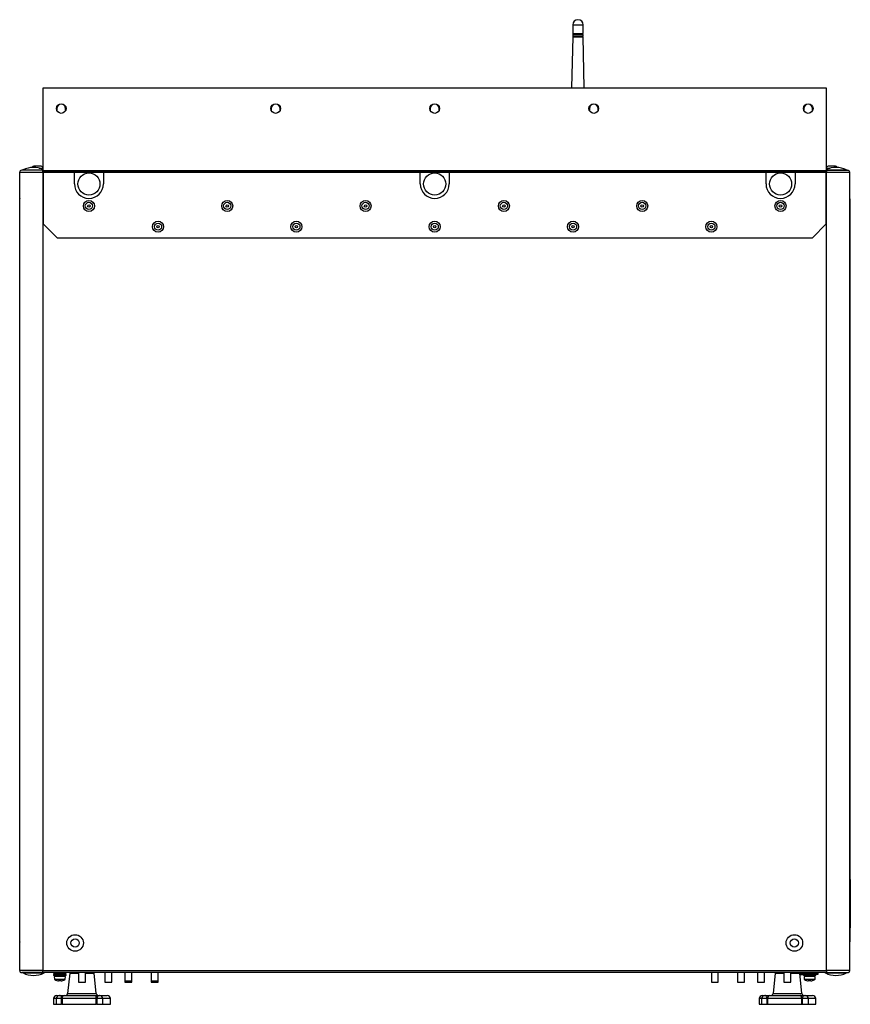
# Model space of a CAD drawing. Units: millimetres. Extents: x -271 to 3134, y -86 to 1997.
# Drawn here: x 2533 to 3134, y 899 to 1610 of the extents above; entities that cross this region are included whole.
import ezdxf

# ---------------------------------------------------------------- set-up
doc = ezdxf.new("R2010")
doc.units = ezdxf.units.MM

msp = doc.modelspace()

# ---------------------------------------------------------------- linework, layer by layer
at = {"color": 7, "linetype": 'ByBlock', "lineweight": -2}
for p, q in [((2932.9, 1606.57), (2932.9, 1600.37)), ((2940.5, 1600.37), (2940.5, 1606.57)), ((2932.9, 1597.97), (2932.09, 1561.15)), ((2932.9, 1600.37), (2936.7, 1600.37)), ((2932.9, 1599.77), (2932.9, 1598.57)), ((2932.9, 1599.77), (2936.7, 1599.77)), ((2932.9, 1598.57), (2936.7, 1598.57)), ((2932.9, 1597.97), (2936.7, 1597.97)), ((2933.1, 1600.37), (2933.1, 1599.77)), ((2933.1, 1598.57), (2933.1, 1597.97)), ((2936.7, 1600.37), (2940.5, 1600.37)), ((2936.7, 1599.77), (2940.5, 1599.77)), ((2936.7, 1598.57), (2940.5, 1598.57)), ((2936.7, 1597.97), (2940.5, 1597.97)), ((2940.3, 1599.77), (2940.3, 1600.37)), ((2940.3, 1597.97), (2940.3, 1598.57)), ((2940.5, 1598.57), (2940.5, 1599.77)), ((2941.31, 1561.15), (2940.5, 1597.97)), ((2550.15, 1561.15), (3116.15, 1561.15)), ((2550.15, 1501.15), (2550.15, 1561.15)), ((3116.15, 1561.15), (3116.15, 1501.15)), ((2559.95, 1546.15), (2559.95, 1544.73)), ((2566.35, 1544.73), (2566.35, 1546.15)), ((2714.95, 1546.15), (2714.95, 1544.73)), ((2721.35, 1544.73), (2721.35, 1546.15)), ((2829.95, 1546.15), (2829.95, 1544.73)), ((2836.35, 1544.73), (2836.35, 1546.15)), ((2944.95, 1546.15), (2944.95, 1544.73)), ((2951.35, 1544.73), (2951.35, 1546.15)), ((3099.95, 1546.15), (3099.95, 1544.73)), ((3106.35, 1544.73), (3106.35, 1546.15)), ((2546, 1504.47), (2543.4, 1504.47)), ((2548.6, 1504.47), (2546, 1504.47)), ((2547.3, 1503.07), (2549.21, 1503.07)), ((2549.21, 1503.07), (2549.44, 1503.07)), ((2550, 1503.07), (2549.44, 1503.07)), ((2550, 1503.07), (2550.15, 1503.07)), ((3116.15, 1503.07), (3116.3, 1503.07)), ((3116.87, 1503.07), (3116.3, 1503.07)), ((3116.87, 1503.07), (3117.1, 1503.07)), ((3117.1, 1503.07), (3119, 1503.07)), ((3120.3, 1504.47), (3117.7, 1504.47)), ((3122.9, 1504.47), (3120.3, 1504.47)), ((2533.15, 922.93), (2533.15, 1500.13)), ((2533.15, 1500.13), (2549.95, 1500.13)), ((2549.95, 1501.57), (2534.59, 1501.57)), ((2549.95, 1500.13), (2549.95, 1501.57)), ((2550.15, 1501.57), (2549.95, 1501.57)), ((2549.95, 1500.13), (2549.95, 922.93)), ((3116.15, 1501.15), (2550.15, 1501.15)), ((2550.15, 1500.98), (2550.15, 1501.15)), ((3116.15, 1500.98), (2550.15, 1500.98)), ((2550.15, 1500.98), (2550.15, 1500.13)), ((2550.15, 1500.13), (2572.65, 1500.13)), ((2550.15, 1500.13), (2550.15, 1462.75)), ((2572.65, 1500.13), (2593.65, 1500.13)), ((2572.65, 1491.67), (2572.65, 1500.13)), ((2593.65, 1500.13), (2822.65, 1500.13)), ((2593.65, 1500.13), (2593.65, 1491.67)), ((2822.65, 1500.13), (2843.65, 1500.13)), ((2822.65, 1491.67), (2822.65, 1500.13)), ((2843.65, 1500.13), (3072.65, 1500.13)), ((2843.65, 1500.13), (2843.65, 1491.67)), ((3072.65, 1500.13), (3093.65, 1500.13)), ((3072.65, 1491.67), (3072.65, 1500.13)), ((3093.65, 1500.13), (3116.15, 1500.13)), ((3093.65, 1500.13), (3093.65, 1491.67)), ((3116.35, 1501.57), (3116.15, 1501.57)), ((3116.15, 1501.15), (3116.15, 1500.98)), ((3116.15, 1500.13), (3116.15, 1500.98)), ((3116.15, 1462.75), (3116.15, 1500.13)), ((3116.35, 1501.57), (3116.35, 1500.13)), ((3116.35, 1501.57), (3131.71, 1501.57)), ((3116.35, 1500.13), (3133.15, 1500.13)), ((3116.35, 922.93), (3116.35, 1500.13)), ((3133.15, 922.93), (3133.15, 1500.13)), ((2533.15, 1481.03), (2533.11, 1480.83)), ((2533.11, 1480.83), (2533.15, 1480.89)), ((2533.11, 943.83), (2533.11, 1480.83)), ((3133.19, 1480.83), (3133.15, 1481.03)), ((3133.15, 1480.89), (3133.19, 1480.83)), ((3133.19, 1480.83), (3133.19, 943.83)), ((2550.15, 1462.75), (2560.15, 1452.75)), ((3106.15, 1452.75), (3116.15, 1462.75)), ((2560.15, 1452.75), (3106.15, 1452.75)), ((3133.19, 988.83), (3133.39, 988.83)), ((3133.39, 986.83), (3133.19, 986.83)), ((3133.39, 988.83), (3133.39, 986.83)), ((3133.39, 986.83), (3133.39, 955.83)), ((3133.59, 986.13), (3133.39, 986.13)), ((3133.59, 986.08), (3133.39, 986.08)), ((3133.59, 982.58), (3133.39, 982.58)), ((3133.59, 982.54), (3133.39, 982.54)), ((3133.59, 982.58), (3133.59, 986.08)), ((3133.19, 955.83), (3133.39, 955.83)), ((3133.39, 953.83), (3133.19, 953.83)), ((3133.39, 955.83), (3133.39, 953.83)), ((2533.15, 943.78), (2533.11, 943.83)), ((2533.11, 943.83), (2533.15, 943.63)), ((3133.19, 943.83), (3133.15, 943.78)), ((3133.15, 943.63), (3133.19, 943.83)), ((2549.95, 922.93), (2533.15, 922.93)), ((2549.95, 921.49), (2534.59, 921.49)), ((2549.95, 921.49), (2549.95, 922.93)), ((2549.95, 922.93), (3116.35, 922.93)), ((3116.35, 921.49), (2549.95, 921.49)), ((2557.65, 921.49), (2557.65, 920.99)), ((2566.65, 920.99), (2557.65, 920.99)), ((2557.65, 920.19), (2557.65, 919.39)), ((2566.65, 920.19), (2557.65, 920.19)), ((2566.65, 919.39), (2557.65, 919.39)), ((2558.15, 918.59), (2558.21, 916.87)), ((2566.15, 918.59), (2558.15, 918.59)), ((2558.95, 919.39), (2558.95, 918.59)), ((2560.15, 920.99), (2560.15, 920.19)), ((2561.86, 919.39), (2562.15, 918.59)), ((2562.74, 918.59), (2562.45, 919.39)), ((2564.15, 920.19), (2564.15, 920.99)), ((2565.35, 918.59), (2565.35, 919.39)), ((2566.09, 916.87), (2566.15, 918.59)), ((2566.65, 920.99), (2566.65, 921.49)), ((2566.65, 919.39), (2566.65, 920.19)), ((2569.25, 920.99), (2567.79, 906.34)), ((2569.4, 920.99), (2575.65, 920.99)), ((2572.15, 921.49), (2572.15, 920.99)), ((2575.65, 921.49), (2575.65, 914.49)), ((2580.65, 914.49), (2580.65, 921.49)), ((2580.65, 920.99), (2586.99, 920.99)), ((2584.15, 920.99), (2584.15, 921.49)), ((2588.52, 906.34), (2587.05, 920.99)), ((2594.65, 921.49), (2594.65, 914.49)), ((2599.65, 914.49), (2599.65, 921.49)), ((2609.15, 921.49), (2609.15, 915.49)), ((2614.15, 915.49), (2614.15, 921.49)), ((2628.15, 921.49), (2628.15, 915.49)), ((2633.15, 915.49), (2633.15, 921.49)), ((3033.15, 921.49), (3033.15, 914.49)), ((3038.15, 914.49), (3038.15, 921.49)), ((3052.15, 921.49), (3052.15, 914.49)), ((3057.15, 914.49), (3057.15, 921.49)), ((3066.61, 921.49), (3066.61, 914.49)), ((3071.61, 914.49), (3071.61, 921.49)), ((3071.65, 914.49), (3071.65, 921.49)), ((3079.25, 920.99), (3077.79, 906.34)), ((3079.4, 920.99), (3085.61, 920.99)), ((3082.15, 921.49), (3082.15, 920.99)), ((3085.61, 921.49), (3085.61, 914.49)), ((3090.61, 914.49), (3090.61, 921.49)), ((3090.61, 920.99), (3096.99, 920.99)), ((3094.15, 920.99), (3094.15, 921.49)), ((3098.52, 906.34), (3097.05, 920.99)), ((3097.05, 920.99), (3105.15, 920.99)), ((3097.13, 920.19), (3105.15, 920.19)), ((3099.65, 921.49), (3099.65, 920.99)), ((3099.65, 920.19), (3099.65, 919.39)), ((3108.65, 919.39), (3099.65, 919.39)), ((3100.15, 918.59), (3100.21, 916.87)), ((3108.15, 918.59), (3100.15, 918.59)), ((3100.95, 919.39), (3100.95, 918.59)), ((3103.86, 919.39), (3104.15, 918.59)), ((3104.74, 918.59), (3104.45, 919.39)), ((3105.15, 920.19), (3105.15, 920.99)), ((3105.15, 920.99), (3110.15, 920.99)), ((3110.15, 920.19), (3105.15, 920.19)), ((3107.35, 918.59), (3107.35, 919.39)), ((3108.09, 916.87), (3108.15, 918.59)), ((3108.65, 920.99), (3108.65, 921.49)), ((3108.65, 919.39), (3108.65, 920.19)), ((3110.15, 920.99), (3110.15, 920.19)), ((3116.35, 922.93), (3116.35, 921.49)), ((3133.15, 922.93), (3116.35, 922.93)), ((3116.35, 921.49), (3131.71, 921.49)), ((2560.01, 915.8), (2560.01, 915.81)), ((2561.8, 915.56), (2561.22, 915.56)), ((2561.8, 915.81), (2561.8, 915.56)), ((2562.5, 915.56), (2562.5, 915.81)), ((2563.09, 915.56), (2562.5, 915.56)), ((2564.3, 915.81), (2564.3, 915.8)), ((2575.65, 914.49), (2577.72, 914.49)), ((2577.72, 914.49), (2580.65, 914.49)), ((2594.65, 914.49), (2597.84, 914.49)), ((2597.84, 914.49), (2599.65, 914.49)), ((2609.15, 915.49), (2609.15, 914.49)), ((2609.15, 915.49), (2614.15, 915.49)), ((2609.15, 914.49), (2614.15, 914.49)), ((2614.15, 914.49), (2614.15, 915.49)), ((2628.15, 915.49), (2628.15, 914.49)), ((2628.15, 915.49), (2633.15, 915.49)), ((2628.15, 914.49), (2633.15, 914.49)), ((2633.15, 914.49), (2633.15, 915.49)), ((3033.15, 914.49), (3035.65, 914.49)), ((3035.65, 914.49), (3038.15, 914.49)), ((3052.15, 914.49), (3056.67, 914.49)), ((3056.67, 914.49), (3057.15, 914.49)), ((3066.61, 914.49), (3071.61, 914.49)), ((3071.61, 914.49), (3071.65, 914.49)), ((3085.61, 914.49), (3090.61, 914.49)), ((3102.01, 915.8), (3102.01, 915.81)), ((3103.8, 915.56), (3103.22, 915.56)), ((3103.8, 915.81), (3103.8, 915.56)), ((3104.5, 915.56), (3104.5, 915.81)), ((3105.09, 915.56), (3104.5, 915.56)), ((3106.3, 915.81), (3106.3, 915.8)), ((2559.95, 904.99), (2561.79, 904.99)), ((2561.79, 904.99), (2562.11, 904.99)), ((2562.11, 904.99), (2565.44, 904.99)), ((2565.44, 904.99), (2587.32, 904.99)), ((2587.32, 904.99), (2590.61, 904.99)), ((2590.61, 904.99), (2590.96, 904.99)), ((2590.96, 904.99), (2591.18, 904.99)), ((2591.18, 904.99), (2596.35, 904.99)), ((3069.95, 904.99), (3071.79, 904.99)), ((3071.79, 904.99), (3072.11, 904.99)), ((3072.11, 904.99), (3075.44, 904.99)), ((3075.44, 904.99), (3097.32, 904.99)), ((3097.32, 904.99), (3100.61, 904.99)), ((3100.61, 904.99), (3100.96, 904.99)), ((3100.96, 904.99), (3101.18, 904.99)), ((3101.18, 904.99), (3106.35, 904.99)), ((2557.65, 902.69), (2557.65, 898.59)), ((2557.65, 898.59), (2559.49, 898.59)), ((2559.49, 902.69), (2559.49, 898.59)), ((2559.49, 898.59), (2563.45, 898.59)), ((2563.45, 898.59), (2563.45, 902.69)), ((2563.83, 902.69), (2563.45, 902.69)), ((2563.83, 898.59), (2563.45, 898.59)), ((2563.83, 902.69), (2563.83, 898.59)), ((2588.47, 902.69), (2563.83, 902.69)), ((2563.83, 898.59), (2588.47, 898.59)), ((2588.47, 898.59), (2588.47, 902.69)), ((2588.85, 902.69), (2588.47, 902.69)), ((2588.85, 898.59), (2588.47, 898.59)), ((2588.85, 902.69), (2588.85, 898.59)), ((2588.85, 898.59), (2593.26, 898.59)), ((2593.26, 898.59), (2593.26, 902.69)), ((2593.26, 898.59), (2598.65, 898.59)), ((2598.65, 898.59), (2598.65, 902.69)), ((3067.65, 902.69), (3067.65, 898.59)), ((3067.65, 898.59), (3069.49, 898.59)), ((3069.49, 902.69), (3069.49, 898.59)), ((3069.49, 898.59), (3073.45, 898.59)), ((3073.45, 898.59), (3073.45, 902.69)), ((3073.83, 902.69), (3073.45, 902.69)), ((3073.83, 898.59), (3073.45, 898.59)), ((3073.83, 902.69), (3073.83, 898.59)), ((3098.47, 902.69), (3073.83, 902.69)), ((3073.83, 898.59), (3098.47, 898.59)), ((3098.47, 898.59), (3098.47, 902.69)), ((3098.85, 902.69), (3098.47, 902.69)), ((3098.85, 898.59), (3098.47, 898.59)), ((3098.85, 902.69), (3098.85, 898.59)), ((3098.85, 898.59), (3103.26, 898.59)), ((3103.26, 898.59), (3103.26, 902.69)), ((3103.26, 898.59), (3108.65, 898.59)), ((3108.65, 898.59), (3108.65, 902.69))]:
    msp.add_line(p, q, dxfattribs=at)
at = {"color": 8, "linetype": 'ByBlock', "lineweight": -2}
for p, q in [((2932.9, 1606.57), (2936.7, 1606.57)), ((2936.7, 1606.57), (2940.5, 1606.57)), ((2549.21, 1503.07), (2549.21, 1502.49)), ((3117.1, 1502.49), (3117.1, 1503.07)), ((2535.57, 1501.84), (2550.15, 1501.84)), ((2550.15, 1500.13), (2549.95, 1500.13)), ((3116.15, 1501.84), (3130.73, 1501.84)), ((3116.35, 1500.13), (3116.15, 1500.13)), ((2550.73, 921.22), (2535.57, 921.22)), ((3130.73, 921.22), (3115.57, 921.22)), ((2558.21, 916.87), (2566.09, 916.87)), ((2565.84, 916.45), (2558.47, 916.45)), ((3100.21, 916.87), (3108.09, 916.87)), ((3107.84, 916.45), (3100.47, 916.45)), ((2567.79, 906.34), (2588.52, 906.34)), ((3077.79, 906.34), (3098.52, 906.34)), ((2559.49, 902.69), (2557.65, 902.69)), ((2563.45, 902.69), (2559.49, 902.69)), ((2593.26, 902.69), (2588.85, 902.69)), ((2598.65, 902.69), (2593.26, 902.69)), ((3069.49, 902.69), (3067.65, 902.69)), ((3073.45, 902.69), (3069.49, 902.69)), ((3103.26, 902.69), (3098.85, 902.69)), ((3108.65, 902.69), (3103.26, 902.69))]:
    msp.add_line(p, q, dxfattribs=at)
at = {"color": 7, "linetype": 'ByBlock', "lineweight": -2, "flags": 128}
for points in [[(2563.45, 902.69), (2563.42, 903.14), (2563.35, 903.57), (2563.22, 903.97), (2563.06, 904.32), (2562.85, 904.61), (2562.62, 904.82), (2562.37, 904.95), (2562.11, 904.99)], [(2588.47, 902.69), (2588.45, 903.14), (2588.39, 903.57), (2588.28, 903.97), (2588.14, 904.32), (2587.96, 904.61), (2587.76, 904.82), (2587.54, 904.95), (2587.32, 904.99)], [(3073.45, 902.69), (3073.42, 903.14), (3073.35, 903.57), (3073.22, 903.97), (3073.06, 904.32), (3072.85, 904.61), (3072.62, 904.82), (3072.37, 904.95), (3072.11, 904.99)], [(3098.47, 902.69), (3098.45, 903.14), (3098.39, 903.57), (3098.28, 903.97), (3098.14, 904.32), (3097.96, 904.61), (3097.76, 904.82), (3097.54, 904.95), (3097.32, 904.99)]]:
    msp.add_lwpolyline(points, dxfattribs=at)
at = {"color": 8, "linetype": 'ByBlock', "lineweight": -2, "flags": 128}
for points in [[(2591.18, 904.99), (2591.5, 904.95), (2591.71, 904.87)], [(3101.18, 904.99), (3101.5, 904.95), (3101.71, 904.87)]]:
    msp.add_lwpolyline(points, dxfattribs=at)
at = {"color": 7, "linetype": 'ByBlock', "lineweight": -2}
for centre, radius in [((2563.15, 1546.15), 3.5), ((2718.15, 1546.15), 3.5), ((2833.15, 1546.15), 3.5), ((2948.15, 1546.15), 3.5), ((3103.15, 1546.15), 3.5), ((2583.15, 1491.61), 8), ((2833.15, 1491.61), 8), ((3083.15, 1491.61), 8), ((2583.15, 1475.75), 4), ((2583.15, 1475.75), 2.6), ((2583.15, 1475.75), 0.9), ((2683.15, 1475.75), 4), ((2683.15, 1475.75), 2.6), ((2683.15, 1475.75), 0.9), ((2783.15, 1475.75), 4), ((2783.15, 1475.75), 2.6), ((2783.15, 1475.75), 0.9), ((2883.15, 1475.75), 4), ((2883.15, 1475.75), 2.6), ((2883.15, 1475.75), 0.9), ((2983.15, 1475.75), 4), ((2983.15, 1475.75), 2.6), ((2983.15, 1475.75), 0.9), ((3083.15, 1475.75), 4), ((3083.15, 1475.75), 2.6), ((3083.15, 1475.75), 0.9), ((2633.15, 1460.75), 4), ((2633.15, 1460.75), 2.6), ((2633.15, 1460.75), 0.9), ((2733.15, 1460.75), 4), ((2733.15, 1460.75), 2.6), ((2733.15, 1460.75), 0.9), ((2833.15, 1460.75), 4), ((2833.15, 1460.75), 2.6), ((2833.15, 1460.75), 0.9), ((2933.15, 1460.75), 4), ((2933.15, 1460.75), 2.6), ((2933.15, 1460.75), 0.9), ((3033.15, 1460.75), 4), ((3033.15, 1460.75), 2.6), ((3033.15, 1460.75), 0.9), ((2573.15, 942.93), 6), ((3093.15, 942.93), 6), ((2573.15, 942.93), 3), ((3093.15, 942.93), 3)]:
    msp.add_circle(centre, radius, dxfattribs=at)
for centre, radius, start, end in [((2936.7, 1606.57), 3.8, 0, 180), ((2563.15, 1546.15), 3.2, 0, 180), ((2718.15, 1546.15), 3.2, 0, 180), ((2833.15, 1546.15), 3.2, 0, 180), ((2948.15, 1546.15), 3.2, 0, 180), ((3103.15, 1546.15), 3.2, 0, 180), ((2543.15, 1486.1), 17.47, 66.38499, 115.70823), ((2543.4, 1503.07), 1.4, 90, 160.5045), ((2548.6, 1503.07), 1.4, 0, 90), ((3123.15, 1486.1), 17.47, 64.29177, 113.61501), ((3117.7, 1503.07), 1.4, 90, 180), ((3122.9, 1503.07), 1.4, 19.4955, 90), ((2534.59, 1500.13), 1.44, 90, 180), ((2535.7, 1501.57), 0.3, 115.70823, 180), ((3130.6, 1501.57), 0.3, 0, 64.29177), ((3131.71, 1500.13), 1.44, 0, 90), ((2583.15, 1491.67), 10.5, 180, 0), ((2833.15, 1491.67), 10.5, 180, 0), ((3083.15, 1491.67), 10.5, 180, 0), ((2534.59, 922.93), 1.44, 180, 270), ((2535.7, 921.49), 0.3, 180, 244.29177), ((2543.15, 936.97), 17.47, 244.29177, 295.70823), ((2550.6, 921.49), 0.3, 295.70823, 0), ((3115.7, 921.49), 0.3, 180, 244.29177), ((3123.15, 936.97), 17.47, 244.29177, 295.70823), ((3130.6, 921.49), 0.3, 295.70823, 0), ((3131.71, 922.93), 1.44, 270, 0), ((2558.71, 916.89), 0.5, 182, 240.88861), ((2562.15, 923.06), 7.57, 240.88861, 253.53933), ((2562.15, 923.06), 7.56, 253.55018, 262.88337), ((2562.15, 924.13), 8.33, 267.59168, 272.40832), ((2562.15, 923.06), 7.56, 277.11663, 286.44982), ((2562.15, 923.06), 7.57, 286.46067, 299.11139), ((2565.59, 916.89), 0.5, 299.11139, 358), ((3100.71, 916.89), 0.5, 182, 240.88861), ((3104.15, 923.06), 7.57, 240.88861, 253.53933), ((3104.15, 923.06), 7.56, 253.55018, 262.88337), ((3104.15, 924.13), 8.33, 267.59168, 272.40832), ((3104.15, 923.06), 7.56, 277.11663, 286.44982), ((3104.15, 923.06), 7.57, 286.46067, 299.11139), ((3107.59, 916.89), 0.5, 299.11139, 358), ((2559.95, 902.69), 2.3, 90, 180), ((2561.79, 902.69), 2.3, 90, 180), ((2565.86, 902.99), 2.05, 101.86748, 188.25954), ((2566.3, 906.49), 1.5, 270, 354.28941), ((2590.01, 906.49), 1.5, 185.71059, 270), ((2590.92, 902.93), 2.08, 98.67048, 186.60897), ((2590.96, 902.69), 2.3, 0, 90), ((2596.35, 902.69), 2.3, 0, 90), ((3069.95, 902.69), 2.3, 90, 180), ((3071.79, 902.69), 2.3, 90, 180), ((3075.86, 902.99), 2.05, 101.86748, 188.25954), ((3076.3, 906.49), 1.5, 270, 354.28941), ((3100.01, 906.49), 1.5, 185.71059, 270), ((3100.92, 902.93), 2.08, 98.67048, 186.60897), ((3100.96, 902.69), 2.3, 0, 90), ((3106.35, 902.69), 2.3, 0, 90)]:
    msp.add_arc(centre, radius, start, end, dxfattribs=at)

doc.saveas('drawing.dxf')
